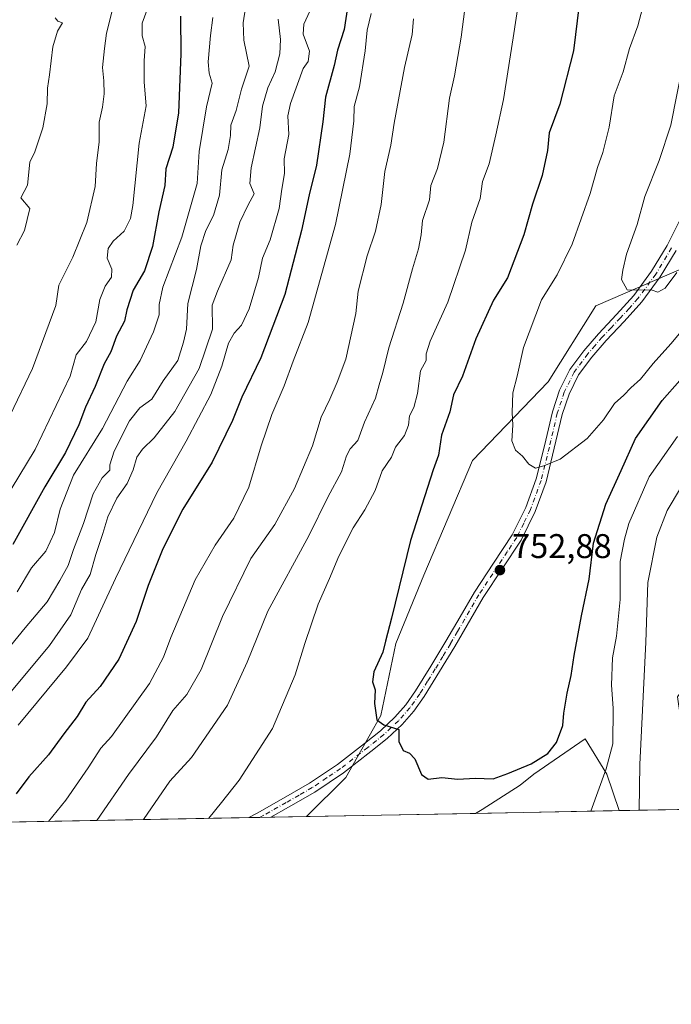
# Model space of a CAD drawing. Units: metres. Extents: x 627615 to 631063, y 4745809 to 4748187.
# Drawn here: x 630495 to 630685, y 4745809 to 4746097 of the extents above; entities that cross this region are included whole.
import ezdxf

# ---------------------------------------------------------------- set-up
doc = ezdxf.new("R2010")
doc.units = ezdxf.units.M
doc.header["$MEASUREMENT"] = 0
doc.linetypes.add('DGN Style 4', pattern=[2.6384748266838614, 1.318413404963828, -0.6592067024819142, 0.001648016756204785, -0.6592067024819142])
for name, color, linetype, lineweight in [('Arbolado forestal CxS', 92, 'Continuous', 0), ('Camino Cxs', 7, 'Continuous', 0), ('Camino eje', 30, 'DGN Style 4', 13), ('Comarca CxS', 21, 'Continuous', 0), ('Comunidad Autónoma CxS', 142, 'Continuous', 0), ('Curva de nivel maestra', 30, 'Continuous', 30), ('Curva de nivel normal', 30, 'Continuous', 0), ('Matorral CxS', 135, 'Continuous', 0), ('Municipio CxS', 4, 'Continuous', 0), ('Provincia CxS', 1, 'Continuous', 0), ('Punto de cota en terreno', 7, 'Continuous', 0), ('Rótulo de punto de cota en terreno', 7, 'Continuous', 0)]:
    doc.layers.add(name, color=color, linetype=linetype, lineweight=lineweight)
doc.styles.add('Style-Arial', font='txt')

# ---------------------------------------------------------------- blocks, each defined once
blk = doc.blocks.new('*U11')
at = {"layer": 'Matorral CxS', "color": 135, "linetype": 'Continuous', "lineweight": 0}
for points in [[(630732.9391000001, 4746043.422700001, 754.2529000000069), (630757.9241000004, 4746032.221899999, 740.8077999999952), (630784.6325000003, 4746037.390699999, 739.2641000000004), (630788.0796999997, 4746039.975500001, 740.9241999999941), (630794.9719000002, 4746049.452299999, 746.435500000007), (630799.7399000004, 4746049.037500001, 746.8849999999949), (630814.7880999995, 4746047.728900001, 748.2149000000064), (630827.7111000001, 4746043.420700001, 748.6983999999939), (630843.2191000005, 4746034.805299999, 749.5374000000012), (630857.8649000004, 4746021.881100001, 749.6548999999941), (630881.1266999999, 4746006.3727, 749.7161999999954), (630901.8037, 4745999.4805, 750.3871000000072), (630927.6498999996, 4745996.894900001, 751.517200000002), (630943.1583000004, 4746002.9255, 751.2737999999954), (630956.9436999997, 4746020.156099999, 749.3126999999951), (630969.0062999995, 4746034.8029, 746.7958000000073), (630988.2726999996, 4746040.247500001, 738.1450000000042), (630988.2462999999, 4746026.5855, 737.0148999999948), (631000.8394999999, 4745948.743899999, 737.9429999999993), (631006.4999000002, 4745928.354900001, 735.3317999999999), (631003.1025, 4745910.231100001, 729.9437000000034), (631014.4228999997, 4745880.779100001, 719.3588000000018), (631017.7326999997, 4745872.5592, 717.8269), (630953.3475000003, 4745871.3488, 714.1064000000042), (630951.0251000002, 4745872.851299999, 715.093599999993), (630954.2956999998, 4745898.4001, 726.075100000002), (630945.6706999998, 4745909.5551, 731.9958999999944), (630930.6562000001, 4745921.771299999, 731.6699999999983), (630921.9833000004, 4745932.704500001, 732.0869999999995), (630902.1974, 4745940.6239, 727.5191000000051), (630891.6447000002, 4745965.7007, 737.8729000000022), (630879.4857000001, 4745970.9279, 738.209600000002), (630865.1679999996, 4745981.261299999, 738.9808000000049), (630853.4101999998, 4745991.042500001, 739.2998999999982), (630845.7719000002, 4745991.4287, 735.3041999999988), (630841.5210999995, 4745996.057700001, 735.0445999999939), (630828.3299000004, 4745996.0579, 726.8144999999931), (630819.0954999998, 4745981.540100001, 720.1744999999937), (630827.6261, 4745930.623299999, 705.5826999999991), (630808.5415000003, 4745904.9911, 692.3366999999998), (630814.5188999996, 4745877.9451, 685.0166999999929), (630810.4442999996, 4745868.6623, 682.526199999993), (630787.6797000002, 4745868.234400001, 687.0197000000044), (630781.5085000005, 4745876.865700001, 689.9064000000071), (630751.7739000004, 4745909.1031, 704.6434000000008), (630742.7172999998, 4745927.2271, 709.6622999999963), (630735.5214999998, 4745932.892300001, 712.7335000000021), (630722.5982999997, 4745932.892300001, 719.9986000000063), (630704.5049999999, 4745923.410900001, 730.4103999999934), (630687.2731, 4745899.2775, 735.0019999999931), (630690.7194999997, 4745875.1435, 733.4670999999945), (630692.8907000005, 4745866.452400001, 732.5213999999978), (630670.1842999998, 4745866.025599999, 742.6092999999966), (630666.6312999995, 4745876.684699999, 744.9397999999928), (630660.2812999999, 4745887.0034, 747.4832000000025), (630645.2000000002, 4745876.684699999, 749.491599999994), (630641.2312000003, 4745873.5097, 749.2599999999949), (630630.1187000005, 4745866.365900001, 748.4235999999946), (630628.1398999998, 4745865.235200001, 748.2655999999988), (630578.7289000005, 4745864.306299999, 747.2955999999978), (630590.2635000005, 4745875.694700001, 748.4807000000002), (630600.4760999996, 4745893.8191, 749.6708000000073), (630604.8717, 4745914.9299, 749.9112000000023), (630613.1183000002, 4745934.896700001, 750.5788999999932), (630627.2780999999, 4745968.3991, 752.5648999999976), (630649.4068999998, 4745991.360500001, 755.9389999999986), (630663.3859000001, 4746013.619100001, 758.5017999999982), (630693.3712999999, 4746026.6205, 759.6570999999968), (630692.1546999998, 4746043.2393, 761.8787000000011), (630714.5796999997, 4746069.6347, 764.2038999999932), (630714.8567000005, 4746071.852700001, 764.4186000000045), (630726.0475000005, 4746060.6535, 761.2158999999957)], [(630730.5954, 4745867.1612, 715.8923999999971), (630712.9499000004, 4745866.829500001, 725.4517999999953), (630712.2577000001, 4745875.143100001, 726.1067000000039), (630716.5661000004, 4745892.380899999, 724.1071999999986), (630720.8743000004, 4745894.966700001, 721.7425999999978), (630723.4578999998, 4745882.037900001, 720.2108000000007)]]:
    blk.add_polyline3d(points, close=True, dxfattribs=at)
blk = doc.blocks.new('*U15')
at = {"layer": 'Municipio CxS', "color": 4, "linetype": 'Continuous', "lineweight": 0, "flags": 128}
blk.add_lwpolyline([(629518.0905801279, 4748158.575109181), (631018.3800009963, 4748186.77998249), (631062.0999235176, 4745892.297351788), (631062.4600009962, 4745873.399982516), (631047.5787208264, 4745873.120227982), (630942.8605775099, 4745871.151622118), (630709.6397018601, 4745866.767281748), (628430.2965813128, 4745823.917703931)], dxfattribs=at)
blk = doc.blocks.new('5PATER')
at = {"layer": 'Punto de cota en terreno', "linetype": 'Continuous', "lineweight": 0}
h = blk.add_hatch(color=51, dxfattribs=at)
edge = h.paths.add_edge_path()
edge.add_ellipse((0, 0), major_axis=(-0.1095731443231308, -0.1110710700762829), ratio=0.9994222409660322, start_angle=0, end_angle=360)

msp = doc.modelspace()

# ---------------------------------------------------------------- linework, layer by layer
at = {"layer": 'Arbolado forestal CxS', "color": 92, "linetype": 'Continuous', "lineweight": 0, "extrusion": (-0.3336491976129888, -0.006272362112798431, 0.9426764399335196), "elevation": -239450.7832687821, "flags": 128}
msp.add_lwpolyline([(-4733173.577276766, 678649.4908488118), (-4733173.577276766, 678425.0192561139)], dxfattribs=at)
at = {"layer": 'Arbolado forestal CxS', "color": 92, "linetype": 'Continuous', "lineweight": 0, "extrusion": (-0.07888375121132324, -0.00148355139911077, 0.9968827177106022), "elevation": -56037.89551339067, "flags": 128}
msp.add_lwpolyline([(-4733168.157451174, 717507.8028925691), (-4733168.157451175, 717504.6126855202)], dxfattribs=at)
at = {"layer": 'Arbolado forestal CxS', "color": 92, "linetype": 'Continuous', "lineweight": 0, "extrusion": (-0.0636590619357117, -0.001197223591799548, 0.9979709867972799), "elevation": -45078.0523926778, "flags": 128}
msp.add_lwpolyline([(-4733168.157800884, 718282.8389718758), (-4733168.157800883, 718279.6522436882)], dxfattribs=at)
at = {"layer": 'Arbolado forestal CxS', "color": 92, "linetype": 'Continuous', "lineweight": 0, "extrusion": (-0.05608590163024258, -0.001054149317857455, 0.9984253905062405), "elevation": -39623.30727908543, "flags": 128}
msp.add_lwpolyline([(-4733176.460995914, 718560.1493255137), (-4733176.460995914, 718549.6922159967)], dxfattribs=at)
at = {"layer": 'Arbolado forestal CxS', "color": 92, "linetype": 'Continuous', "lineweight": 0}
for points in [[(630740.9631000003, 4746117.1479, 771.3451999999961), (630717.2181000002, 4746090.751499999, 765.7706000000035), (630714.8567000005, 4746071.852700001, 764.4186000000045), (630714.5796999997, 4746069.6347, 764.2038999999932), (630692.1546999998, 4746043.2393, 761.8787000000011), (630693.3712999999, 4746026.6205, 759.6570999999968), (630663.3859000001, 4746013.619100001, 758.5017999999982), (630649.4068999998, 4745991.360500001, 755.9389999999986), (630627.2780999999, 4745968.3991, 752.5648999999976), (630613.1183000002, 4745934.896700001, 750.5788999999932), (630604.8717, 4745914.9299, 749.9112000000023), (630600.4760999996, 4745893.8191, 749.6708000000073), (630590.2635000005, 4745875.694700001, 748.4807000000002), (630578.7289000005, 4745864.306299999, 747.2955999999978), (630338.6067000005, 4745859.792199999, 671.540399999998)], [(630714.8567000005, 4746071.852700001, 764.4186000000045), (630714.5796999997, 4746069.6347, 764.2038999999932), (630692.1546999998, 4746043.2393, 761.8787000000011), (630693.3712999999, 4746026.6205, 759.6570999999968), (630663.3859000001, 4746013.619100001, 758.5017999999982), (630649.4068999998, 4745991.360500001, 755.9389999999986), (630627.2780999999, 4745968.3991, 752.5648999999976), (630613.1183000002, 4745934.896700001, 750.5788999999932), (630604.8717, 4745914.9299, 749.9112000000023), (630600.4760999996, 4745893.8191, 749.6708000000073), (630590.2635000005, 4745875.694700001, 748.4807000000002), (630578.7291000001, 4745864.306399999, 747.2955999999978)]]:
    msp.add_polyline3d(points, dxfattribs=at)
at = {"layer": 'Camino Cxs', "color": 7, "linetype": 'Continuous', "lineweight": 0, "extrusion": (-0.3374818681592124, -0.006346955913272992, 0.9413106314147328), "elevation": -242220.127746784, "flags": 128}
msp.add_lwpolyline([(-4733168.157626028, 677710.6207883153), (-4733168.157626029, 677703.86369418)], dxfattribs=at)
at = {"layer": 'Camino Cxs', "color": 7, "linetype": 'Continuous', "lineweight": 0}
for points in [[(630686.8300999999, 4746029.8101, 763.4444999999978), (630682.1601, 4746022.0701, 763.4771000000038), (630676.8501000004, 4746014.770099999, 762.5007999999943), (630671.6601, 4746009.0601, 760.0577999999952), (630666.3501000004, 4746003.440099999, 758.7194000000018), (630662.1801000005, 4745998.600099999, 758.0975000000036), (630658.3501000004, 4745993.460100001, 759.1116000000038), (630655.5401, 4745987.8101, 757.9630999999936), (630653.5500999996, 4745981.8101, 756.8944999999949), (630651.2301000003, 4745971.970100001, 755.7351000000053), (630648.8201000001, 4745962.1601, 755.4734999999928), (630645.6401000004, 4745953.440099999, 754.9391000000034), (630641.5201000003, 4745945.140100001, 754.138300000006), (630635.9700999996, 4745936.7501, 754.0997000000062), (630630.4501, 4745928.370100001, 753.567599999995), (630622.1300999997, 4745914.030099999, 752.6211999999941), (630617.7001, 4745906.6801, 751.5948000000063), (630613.1700999998, 4745899.380100001, 751.0823999999994), (630610.1901000004, 4745895.1501, 751.2011000000057), (630606.7701000003, 4745891.2501, 751.4484999999986), (630602.3201000001, 4745887.120100001, 750.8059999999969), (630597.6101000002, 4745883.3101, 750.1138000000064), (630589.6101000002, 4745877.120100001, 749.0044000000053), (630581.2301000003, 4745871.470100001, 750.1296000000002), (630573.5301000001, 4745867.0601, 751.4308000000019), (630568.2901, 4745864.110099999, 751.1092000000062), (630561.9305999996, 4745863.9904, 748.8283999999985), (630564.3501000004, 4745865.3201, 750.0093000000053), (630572.0500999996, 4745869.6601, 751.9538999999932), (630579.6501000002, 4745874.020099999, 750.2902000000031), (630587.8601000002, 4745879.550100001, 749.0507000000072), (630595.7600999996, 4745885.6601, 750.3420999999945), (630600.3601000002, 4745889.380100001, 751.9404000000069), (630604.6201, 4745893.340100001, 752.8880999999965), (630607.8300999999, 4745897.0001, 751.2685000000056), (630610.6700999998, 4745901.030099999, 751.3818000000028), (630615.1501000002, 4745908.2401, 752.0497000000032), (630619.5500999996, 4745915.5601, 753.3628999999929), (630623.7001, 4745922.700099999, 752.9456999999966), (630627.9001000002, 4745929.940099999, 752.7488000000012), (630633.4700999996, 4745938.4001, 754.7957000000025), (630638.9200999998, 4745946.630100001, 754.741399999999), (630642.8800999997, 4745954.620100001, 754.5650000000023), (630645.9501, 4745963.030099999, 755.289300000004), (630648.3201000001, 4745972.670100001, 756.2936000000045), (630650.6700999998, 4745982.620100001, 757.4253999999929), (630652.7701000003, 4745988.950099999, 758.0693000000028), (630655.7901, 4745995.030099999, 759.3236000000034), (630659.8501000004, 4746000.4801, 758.6996999999974), (630664.1300999997, 4746005.440099999, 759.7642999999953), (630669.4600999998, 4746011.100099999, 761.2556000000042), (630674.5301000001, 4746016.6601, 763.7244000000064), (630679.6700999998, 4746023.7301, 765.6686000000045), (630684.2100999998, 4746031.2501, 764.9416999999958), (630688.0301000001, 4746038.890100001, 764.2148000000017)], [(630561.9307000004, 4745863.990499999, 748.8283999999985), (630564.3501000004, 4745865.3201, 750.0093000000053), (630572.0500999996, 4745869.6601, 751.9538999999932), (630579.6501000002, 4745874.020099999, 750.2902000000031), (630587.8601000002, 4745879.550100001, 749.0507000000072), (630595.7600999996, 4745885.6601, 750.3420999999945), (630600.3601000002, 4745889.380100001, 751.9404000000069), (630604.6201, 4745893.340100001, 752.8880999999965), (630607.8300999999, 4745897.0001, 751.2685000000056), (630610.6700999998, 4745901.030099999, 751.3818000000028), (630615.1501000002, 4745908.2401, 752.0497000000032), (630619.5500999996, 4745915.5601, 753.3628999999929), (630623.7001, 4745922.700099999, 752.9456999999966), (630627.9001000002, 4745929.940099999, 752.7488000000012), (630633.4700999996, 4745938.4001, 754.7957000000025), (630638.9200999998, 4745946.630100001, 754.741399999999), (630642.8800999997, 4745954.620100001, 754.5650000000023), (630645.9501, 4745963.030099999, 755.289300000004), (630648.3201000001, 4745972.670100001, 756.2936000000045), (630650.6700999998, 4745982.620100001, 757.4253999999929), (630652.7701000003, 4745988.950099999, 758.0693000000028), (630655.7901, 4745995.030099999, 759.3236000000034), (630659.8501000004, 4746000.4801, 758.6996999999974), (630664.1300999997, 4746005.440099999, 759.7642999999953), (630669.4600999998, 4746011.100099999, 761.2556000000042), (630674.5301000001, 4746016.6601, 763.7244000000064), (630679.6700999998, 4746023.7301, 765.6686000000045), (630684.2100999998, 4746031.2501, 764.9416999999958), (630688.0301000001, 4746038.890100001, 764.2148000000017)], [(630686.8300999999, 4746029.8101, 763.4444999999978), (630682.1601, 4746022.0701, 763.4771000000038), (630676.8501000004, 4746014.770099999, 762.5007999999943), (630671.6601, 4746009.0601, 760.0577999999952), (630666.3501000004, 4746003.440099999, 758.7194000000018), (630662.1801000005, 4745998.600099999, 758.0975000000036), (630658.3501000004, 4745993.460100001, 759.1116000000038), (630655.5401, 4745987.8101, 757.9630999999936), (630653.5500999996, 4745981.8101, 756.8944999999949), (630651.2301000003, 4745971.970100001, 755.7351000000053), (630648.8201000001, 4745962.1601, 755.4734999999928), (630645.6401000004, 4745953.440099999, 754.9391000000034), (630641.5201000003, 4745945.140100001, 754.138300000006), (630635.9700999996, 4745936.7501, 754.0997000000062), (630630.4501, 4745928.370100001, 753.567599999995), (630622.1300999997, 4745914.030099999, 752.6211999999941), (630617.7001, 4745906.6801, 751.5948000000063), (630613.1700999998, 4745899.380100001, 751.0823999999994), (630610.1901000004, 4745895.1501, 751.2011000000057), (630606.7701000003, 4745891.2501, 751.4484999999986), (630602.3201000001, 4745887.120100001, 750.8059999999969), (630597.6101000002, 4745883.3101, 750.1138000000064), (630589.6101000002, 4745877.120100001, 749.0044000000053), (630581.2301000003, 4745871.470100001, 750.1296000000002), (630573.5301000001, 4745867.0601, 751.4308000000019), (630568.2901, 4745864.110099999, 751.1092000000062)]]:
    msp.add_polyline3d(points, dxfattribs=at)
at = {"layer": 'Camino eje', "color": 30, "linetype": 'DGN Style 4', "lineweight": 13}
msp.add_polyline3d([(630685.5201000003, 4746030.530099999, 764.1538), (630680.9151, 4746022.9001, 764.4863000000041), (630675.6901000004, 4746015.715100001, 762.989400000006), (630673.0950999996, 4746012.860099999, 762.4149999999936), (630670.5601000005, 4746010.0801, 760.6907999999967), (630667.9051000001, 4746007.270099999, 759.3782999999967), (630665.2401000002, 4746004.440099999, 759.1811000000016), (630663.1551000001, 4746002.020099999, 758.584799999997), (630661.0151000004, 4745999.540100001, 758.3959999999935), (630657.0701000001, 4745994.245100001, 759.1156000000047), (630654.1551000001, 4745988.380100001, 757.970100000006), (630652.1101000002, 4745982.215100001, 756.6437000000006), (630649.7751000002, 4745972.3201, 755.9891999999965), (630647.3850999996, 4745962.595100001, 755.1885000000038), (630644.2600999996, 4745954.030099999, 754.7783999999957), (630642.2801000001, 4745950.0351, 754.3218999999954), (630640.2200999996, 4745945.8851, 754.3891000000004), (630637.4451000001, 4745941.690099999, 753.6800999999978), (630634.7200999996, 4745937.575099999, 754.396200000003), (630629.1750999996, 4745929.155099999, 753.102899999998), (630624.9951, 4745921.950099999, 753.0035000000062), (630622.9200999998, 4745918.380100001, 752.810500000007), (630620.8400999998, 4745914.795100001, 752.896900000007), (630618.6401000004, 4745911.1351, 752.2088999999978), (630616.4250999996, 4745907.460100001, 751.7692999999999), (630614.1851000005, 4745903.8551, 751.5059000000037), (630611.9200999998, 4745900.2051, 751.1613999999972), (630609.0100999996, 4745896.075099999, 751.1980999999942), (630605.6951000001, 4745892.295100001, 752.2406000000047), (630603.4700999996, 4745890.2301, 752.4247000000032), (630601.3400999998, 4745888.2501, 751.3067000000011), (630596.6851000005, 4745884.485099999, 750.2219999999944), (630588.7351000002, 4745878.335100001, 748.9636000000029), (630584.6300999997, 4745875.5701, 749.428), (630580.4401000004, 4745872.745100001, 749.7237000000023), (630576.5900999998, 4745870.540100001, 751.1745999999986), (630572.7901, 4745868.360099999, 751.3239000000032), (630566.3201000001, 4745864.715100001, 750.6733999999997), (630565.1103999997, 4745864.0503, 749.8925000000019)], dxfattribs=at)
at = {"layer": 'Comarca CxS', "color": 21, "linetype": 'Continuous', "lineweight": 0, "flags": 128}
msp.add_lwpolyline([(628430.2965813128, 4745823.917703931), (627658.0400009698, 4745809.399982516), (627615.1200009721, 4748122.799982493), (628930.0041098715, 4748147.519306107), (629397.6723176828, 4748156.311291421), (629518.0905801279, 4748158.575109181), (631018.3800009963, 4748186.77998249), (631062.0999235176, 4745892.297351788), (631062.4600009962, 4745873.399982516), (631047.5787208264, 4745873.120227982), (630942.8605775099, 4745871.151622118), (630709.6397018601, 4745866.767281748)], close=True, dxfattribs=at)
at = {"layer": 'Comunidad Autónoma CxS', "color": 142, "linetype": 'Continuous', "lineweight": 0, "flags": 128}
msp.add_lwpolyline([(628430.2965813128, 4745823.917703931), (627658.0400009698, 4745809.399982516), (627615.1200009721, 4748122.799982493), (628930.0041098715, 4748147.519306107), (629397.6723176828, 4748156.311291421), (629518.0905801279, 4748158.575109181), (631018.3800009963, 4748186.77998249), (631062.0999235176, 4745892.297351788), (631062.4600009962, 4745873.399982516), (631047.5787208264, 4745873.120227982), (630942.8605775099, 4745871.151622118), (630709.6397018601, 4745866.767281748)], close=True, dxfattribs=at)
at = {"layer": 'Curva de nivel maestra', "color": 30, "linetype": 'Continuous', "lineweight": 30, "flags": 128}
for points, elevation in [([(630591.5700000003, 4746106.1501), (630589.7699999996, 4746094.420100001), (630587.8399999999, 4746088.360099999), (630586.8600000005, 4746083.880100001), (630584.2800000003, 4746074.640100001), (630583.5700000003, 4746067.420100001), (630581.6500000004, 4746054.7601), (630579.5199999996, 4746046.040100001), (630577.3300000001, 4746035.6601), (630572.3799999999, 4746016.950099999), (630565.3899999997, 4745998.420100001), (630559.8899999997, 4745986.9001), (630557.1100000005, 4745980.050100001), (630551.1399999997, 4745967.860099999), (630542.6200000001, 4745954.200099999), (630536.7699999996, 4745942.610099999), (630532.4199999999, 4745931.8201), (630528.9400000004, 4745921.340100001), (630523.8700000001, 4745910.340100001), (630518.4100000003, 4745902.360099999), (630514.2300000006, 4745897.7501), (630511.6699999999, 4745893.530099999), (630507.8200000003, 4745888.4801), (630503.29, 4745882.340100001), (630497.5599999997, 4745875.950099999), (630493.8600000005, 4745870.950099999)], 725), ([(630658.4900000002, 4746101.710100001), (630656.8099999997, 4746088.1501), (630652.8499999996, 4746072.590100001), (630649.6799999997, 4746064.1501), (630649.2800000003, 4746059.030099999), (630647.6600000003, 4746051.7601), (630644.8200000003, 4746043.360099999), (630642.2699999996, 4746034.340100001), (630637.5, 4746021.800100001), (630633.4800000006, 4746015.2401), (630628.29, 4746003.920100001), (630624.3499999996, 4745993.030099999), (630621.7800000003, 4745987.590100001), (630620.6500000004, 4745982.640100001), (630618.2000000002, 4745975.7601), (630617.4100000003, 4745969.960100001), (630615.7599999999, 4745965.670100001), (630609.1500000004, 4745945.0001), (630603.6200000001, 4745922.340100001), (630601.8300000001, 4745915.590100001), (630601.0700000003, 4745912.360099999), (630598.4500000002, 4745906.590100001), (630598.0899999999, 4745903.670100001), (630598.8600000005, 4745901.340100001), (630598.6399999997, 4745897.340100001), (630599.2999999998, 4745892.5601), (630601.4199999999, 4745891.140100001), (630605.8099999997, 4745889.720100001), (630605.7599999999, 4745886.280099999), (630606.9900000002, 4745883.5601), (630608.9100000003, 4745882.8201), (630610.4299999997, 4745881.210100001), (630612.3700000001, 4745876.630100001), (630614.3099999997, 4745875.270099999), (630618.2999999998, 4745875.7601), (630623.0199999996, 4745875.2601), (630628.0800000001, 4745875.520099999), (630633.2999999998, 4745875.3201), (630637.6699999999, 4745876.9001), (630644.4199999999, 4745879.710100001), (630649.2999999998, 4745882.720100001), (630651.8200000003, 4745885.950099999), (630653.6900000004, 4745890.960100001), (630654.0599999997, 4745894.5701), (630654.9400000004, 4745900.4101), (630656.1799999997, 4745905.520099999), (630656.9900000002, 4745911.340100001), (630659.2199999997, 4745923.0001), (630661.4500000002, 4745933.700099999), (630662.6399999997, 4745944.200099999), (630666.3099999997, 4745955.640100001), (630670.8200000003, 4745965.450099999), (630675.0099999999, 4745974.8201), (630682.7599999999, 4745985.950099999), (630687.9000000004, 4745991.780099999)], 750), ([(630541.9199999999, 4746098.3201), (630541.9900000002, 4746087.340100001), (630541.3499999996, 4746070.0001), (630539.7000000002, 4746060.0001), (630537.6600000003, 4746053.670100001), (630537.3200000003, 4746048.840100001), (630535.5599999997, 4746041.0701), (630533.7000000002, 4746030.940099999), (630531.4299999997, 4746023.870100001), (630528.0999999996, 4746018.200099999), (630526.1799999997, 4746012.470100001), (630525.5300000003, 4746009.1801), (630523.1799999997, 4746004.720100001), (630521.5099999999, 4746000.170100001), (630519.6200000001, 4745996.620100001), (630516.9500000002, 4745989.9901), (630514.1399999997, 4745984.0001), (630512.1900000004, 4745978.780099999), (630508.2800000003, 4745970.700099999), (630502.2199999997, 4745960.6801), (630492.9199999999, 4745943.800100001)], 699.9999999999999)]:
    msp.add_lwpolyline(points, dxfattribs=dict(at, elevation=elevation))
at = {"layer": 'Curva de nivel normal', "color": 30, "linetype": 'Continuous', "lineweight": 0, "flags": 128}
for points, elevation in [([(630626.4699999997, 4746111.050000001), (630624, 4746092.140000001), (630622.0599999997, 4746080.859999999), (630620.5999999996, 4746074.300000001), (630618.9000000004, 4746061.49), (630617.0800000001, 4746053.800000001), (630615.1399999997, 4746048.800000001), (630614.7300000006, 4746044.640000001), (630612.6900000004, 4746038.600000001), (630612.2800000003, 4746034.33), (630611.54, 4746030.25), (630609.7300000006, 4746024.390000001), (630607.0099999999, 4746014.439999999), (630602.8399999999, 4746001.300000001), (630601.1299999999, 4745994.119999999), (630600, 4745990.480000001), (630598.9600000001, 4745986.66), (630595.7400000002, 4745979.609999999), (630593.7400000002, 4745974.24), (630591.5099999999, 4745971.779999999), (630590.4400000004, 4745969.779999999), (630589.0099999999, 4745965.119999999), (630584.9600000001, 4745957.67), (630579.4600000001, 4745946.34), (630567.4600000001, 4745924.34), (630561.4100000003, 4745909.390000001), (630555.6600000003, 4745896.9), (630545.1799999997, 4745881.539999999), (630538.8200000003, 4745874.640000001), (630531.1316000001, 4745863.411499999)], 740.0000000000001), ([(630550.1392000001, 4745863.768800001), (630550.1900000004, 4745863.82), (630553.8600000005, 4745868.449999999), (630559.0899999999, 4745874.92), (630568.8600000005, 4745890.02), (630575.4600000001, 4745905.699999999), (630578.2300000006, 4745914.930000001), (630582.2100000001, 4745926.390000001), (630585.5300000003, 4745933.939999999), (630588.2000000002, 4745940.4), (630592.3899999997, 4745948.67), (630595.8399999999, 4745954), (630598.8300000001, 4745959.67), (630600.9199999999, 4745965.34), (630603.5899999999, 4745969.390000001), (630604.7599999999, 4745972.26), (630607.4600000001, 4745975.699999999), (630608.5999999996, 4745978.699999999), (630608.9000000004, 4745981.5), (630610.0999999996, 4745983.930000001), (630611.1799999997, 4745988.029999999), (630612.0800000001, 4745994.59), (630613.75, 4745997.65), (630613.7999999998, 4745999.600000001), (630614.8799999999, 4746003.32), (630620.1100000005, 4746014.730000001), (630625.2100000001, 4746029.92), (630627.1200000001, 4746038.060000001), (630629.54, 4746045.039999999), (630630.2599999999, 4746049.930000001), (630632.1799999997, 4746055.130000001), (630634.0800000001, 4746063.58), (630636.3399999999, 4746073.939999999), (630639.1600000003, 4746092), (630641.4800000006, 4746106.779999999)], 745), ([(630561.4400000004, 4746103.949999999), (630560.2000000002, 4746096.359999999), (630560.4400000004, 4746091.310000001), (630561.9500000002, 4746083.67), (630559.75, 4746076.960000001), (630558.2100000001, 4746070.730000001), (630556.6500000004, 4746066.41), (630556.5199999996, 4746063.42), (630555.8300000001, 4746059.34), (630553.9600000001, 4746053.33), (630553.3399999999, 4746045.99), (630551.5599999997, 4746040), (630549.3399999999, 4746035.66), (630547.8600000005, 4746031.199999999), (630546.5800000001, 4746024.220000001), (630544.0899999999, 4746014.26), (630543.6399999997, 4746006.800000001), (630542.75, 4746003.039999999), (630541.1500000004, 4745997.67), (630536.8899999997, 4745991.66), (630533.5300000003, 4745986.32), (630530.0700000003, 4745983.77), (630526.9600000001, 4745980), (630522.5, 4745971.100000001), (630521.2599999999, 4745967.16), (630521.2300000006, 4745965.550000001), (630519.04, 4745963.34), (630516.4000000004, 4745958.67), (630513.5800000001, 4745950), (630510.6200000001, 4745942.34), (630509.0999999996, 4745937.67), (630506.6600000003, 4745933.300000001), (630502.9199999999, 4745927.060000001), (630496.4600000001, 4745919.460000001), (630492.1600000003, 4745914.210000001)], 710), ([(630533.4800000006, 4746103.720000001), (630530.6799999997, 4746096.300000001), (630530.6600000003, 4746092.529999999), (630531.6200000001, 4746089.460000001), (630531.2999999998, 4746085.210000001), (630531.2999999998, 4746078.960000001), (630531.8399999999, 4746072.130000001), (630529.8099999997, 4746061.15), (630527.9400000004, 4746042.92), (630527.25, 4746039.140000001), (630525.4800000006, 4746035.430000001), (630522.2400000002, 4746032.49), (630520.7300000006, 4746030.380000001), (630520.4400000004, 4746027.560000001), (630521.8300000001, 4746024.380000001), (630521.7800000003, 4746022), (630519.9000000004, 4746019.369999999), (630518.3499999996, 4746015.480000001), (630517.1799999997, 4746008.930000001), (630514.4100000003, 4746003.17), (630511.3700000001, 4745999.279999999), (630509.6500000004, 4745993.01), (630499.4299999997, 4745971.59), (630492.4299999997, 4745960.060000001)], 695), ([(630492.0599999997, 4745981.67), (630498.6699999999, 4745995.34), (630505.4800000006, 4746013.76), (630506.3499999996, 4746019.67), (630510.4199999999, 4746027.84), (630514.5700000003, 4746038), (630516.9600000001, 4746048.550000001), (630517.3700000001, 4746055.199999999), (630518.1399999997, 4746061.550000001), (630518.1399999997, 4746067.34), (630519.1100000005, 4746071.66), (630519.5999999996, 4746075.58), (630519.4500000002, 4746079.359999999), (630519.0800000001, 4746083.289999999), (630519.6799999997, 4746088.83), (630520.29, 4746093.34), (630522.6900000004, 4746103)], 690), ([(630677.0199999996, 4746100.65), (630675.6600000003, 4746095.439999999), (630673.2199999997, 4746088.82), (630671.3700000001, 4746082.07), (630668.7300000006, 4746075.029999999), (630667.3099999997, 4746065.880000001), (630665.4199999999, 4746058.449999999), (630663.8399999999, 4746054.08), (630661.75, 4746046.480000001), (630656.4199999999, 4746031.66), (630652.0899999999, 4746022.640000001), (630647.5300000003, 4746015.41), (630642.2400000002, 4746001.460000001), (630640.3600000005, 4745993.02), (630639.1299999999, 4745988.199999999), (630638.8799999999, 4745982.439999999), (630639.0700000003, 4745978.689999999), (630638.8200000003, 4745974.180000001), (630639.9199999999, 4745971.4), (630641.9500000002, 4745969.680000001), (630643.8099999997, 4745967.34), (630645.7599999999, 4745966.109999999), (630648.1399999997, 4745966.810000001), (630652.9299999997, 4745968.789999999), (630660.7999999998, 4745974.779999999), (630665.6200000001, 4745980.33), (630668.8600000005, 4745985.07), (630671.5700000003, 4745987.529999999), (630673.6500000004, 4745989.640000001), (630676.4100000003, 4745992.16), (630680.1799999997, 4745996.789999999), (630685.3200000003, 4746002.5), (630689.7999999998, 4746007.84)], 755), ([(630505.25, 4746097.84), (630506, 4746096.800000001), (630507.4400000004, 4746096.34), (630505.9100000003, 4746093.9), (630504.6200000001, 4746089.33), (630503.6399999997, 4746081.140000001), (630502.9800000006, 4746077.24), (630502.9000000004, 4746072.640000001), (630501.6600000003, 4746065.680000001), (630499.3499999996, 4746058.680000001), (630497.8200000003, 4746055.59), (630497.1399999997, 4746048.9), (630495.2400000002, 4746045.15), (630497.8499999996, 4746042.029999999), (630496.3099999997, 4746035.67), (630494.04, 4746031.34)], 685), ([(630494.2000000002, 4745930), (630498.2999999998, 4745937), (630502.5300000003, 4745941.91), (630505.04, 4745947.300000001), (630506.7400000002, 4745954.199999999), (630510.6600000003, 4745964.119999999), (630519.0700000003, 4745977.789999999), (630526.2800000003, 4745991.630000001), (630530.1399999997, 4745997.67), (630531.9500000002, 4746001.67), (630534.04, 4746006), (630535.6399999997, 4746011), (630535.6299999999, 4746014), (630536.7199999997, 4746019.100000001), (630542.3099999997, 4746033.67), (630546.75, 4746049.4), (630547.3499999996, 4746058.779999999), (630549.5099999999, 4746071.779999999), (630551.1500000004, 4746078.67), (630550.3399999999, 4746081.67), (630550.0099999999, 4746085), (630550.7000000002, 4746092.65), (630551.4100000003, 4746097.91)], 704.9999999999999), ([(630579.7400000002, 4746099.720000001), (630578.0199999996, 4746095.970000001), (630577.7400000002, 4746093.07), (630579.5899999999, 4746088.119999999), (630579.2100000001, 4746085.08), (630577.7599999999, 4746082.960000001), (630574.0800000001, 4746072.800000001), (630573.3300000001, 4746069.130000001), (630573.6299999999, 4746063.699999999), (630572.2599999999, 4746056.58), (630572.2999999998, 4746052.300000001), (630571.5700000003, 4746047.75), (630570.7699999996, 4746042.039999999), (630568.1600000003, 4746032.930000001), (630565.8700000001, 4746027.58), (630564.6799999997, 4746021.91), (630562.0199999996, 4746012.699999999), (630559.75, 4746007.949999999), (630557.5700000003, 4746005.67), (630555.9800000006, 4746002.67), (630554.0499999998, 4745995.949999999), (630550.75, 4745987.720000001), (630543.5599999997, 4745974.09), (630535, 4745958.939999999), (630522.8600000005, 4745933.859999999), (630514.7999999998, 4745916.439999999), (630508.54, 4745908.02), (630494.4699999997, 4745891)], 720), ([(630503.2797999998, 4745862.887900001), (630508.3600000005, 4745869.050000001), (630514.9299999997, 4745878.550000001), (630518.6200000001, 4745884.310000001), (630521.7800000003, 4745887.67), (630532.8300000001, 4745903.189999999), (630536.9000000004, 4745910.92), (630539.0499999998, 4745916.689999999), (630546.1900000004, 4745933.5), (630552.0800000001, 4745943.609999999), (630557.54, 4745951.539999999), (630561.9100000003, 4745960.619999999), (630565.5, 4745972.67), (630568.6500000004, 4745981.810000001), (630572.2300000006, 4745990.230000001), (630574.8399999999, 4745997.480000001), (630579.25, 4746008.77), (630587.2400000002, 4746037.42), (630591.4100000003, 4746057.99), (630592.5700000003, 4746067.720000001), (630592.7199999997, 4746071.930000001), (630594.2999999998, 4746077.680000001), (630595.9600000001, 4746088.15), (630596.4800000006, 4746094.25), (630597.6399999997, 4746099.060000001)], 730.0000000000001), ([(630570.5099999999, 4746097.42), (630571.1299999999, 4746091.460000001), (630571.0099999999, 4746087.27), (630569.6200000001, 4746082), (630567.4199999999, 4746077.34), (630565.8700000001, 4746072), (630565.1500000004, 4746065.67), (630562.5499999998, 4746054), (630562.2100000001, 4746049.42), (630563.4400000004, 4746046.359999999), (630561.7100000001, 4746043.140000001), (630559.3099999997, 4746038.109999999), (630557.2800000003, 4746031.34), (630556.7300000006, 4746027.100000001), (630552.6900000004, 4746017.9), (630551.1500000004, 4746013.810000001), (630551.2300000006, 4746006.789999999), (630547.4199999999, 4745995.34), (630540.2199999997, 4745982.75), (630534.2300000006, 4745974.980000001), (630530.7999999998, 4745971.75), (630529.1500000004, 4745969.34), (630528.1200000001, 4745965.67), (630526.2800000003, 4745961.67), (630523.29, 4745957.34), (630520.7000000002, 4745951.960000001), (630519.2199999997, 4745947.029999999), (630517.1699999999, 4745940.880000001), (630515.5099999999, 4745935.08), (630512.9699999997, 4745930.640000001), (630509.8099999997, 4745923.32), (630503.5999999996, 4745914.34), (630487.9699999997, 4745895.710000001)], 715), ([(630610.04, 4746097.560000001), (630609.6500000004, 4746092.99), (630607.4600000001, 4746083.34), (630604.3499999996, 4746067), (630603.3799999999, 4746060.609999999), (630601.6699999999, 4746052.91), (630600.5599999997, 4746043.230000001), (630598.9400000004, 4746035.49), (630596.4900000002, 4746028.279999999), (630593.9100000003, 4746017.939999999), (630593.2199999997, 4746011.34), (630590.2199999997, 4745997.980000001), (630587.6900000004, 4745991.32), (630585.5800000001, 4745986.289999999), (630583.0700000003, 4745981.08), (630580.5499999998, 4745972.67), (630575.2999999998, 4745960.25), (630569.5199999996, 4745949.67), (630562.5099999999, 4745939.720000001), (630554.2400000002, 4745922.82), (630547.9299999997, 4745907.279999999), (630543.7199999997, 4745899.960000001), (630539.7000000002, 4745895.27), (630534.8499999996, 4745887.560000001), (630526.7400000002, 4745876.600000001), (630517.4758000001, 4745863.154800001)], 735), ([(630687.0899999999, 4746023.359999999), (630683.6900000004, 4746018.77), (630681.4900000002, 4746017.630000001), (630679.8200000003, 4746018.199999999), (630672.5499999998, 4746018.32), (630670.9100000003, 4746021.300000001), (630671.2999999998, 4746024), (630672.2999999998, 4746028.710000001), (630675.4199999999, 4746037.359999999), (630677.6900000004, 4746045.600000001), (630681.8600000005, 4746056.08), (630685.3200000003, 4746066.390000001), (630688.7300000006, 4746083.65)], 760), ([(630687.29, 4745975.369999999), (630678.9600000001, 4745963.58), (630673.0199999996, 4745950), (630671.7999999998, 4745945.380000001), (630670.4800000006, 4745938.82), (630670.4800000006, 4745927.710000001), (630669.4299999997, 4745917), (630668.2800000003, 4745910.67), (630667.9600000001, 4745902.680000001), (630668.4000000004, 4745896.01), (630668.3899999997, 4745885.59), (630666.4199999999, 4745878.230000001), (630661.9238, 4745865.870200001)], 745), ([(630675.9956, 4745866.1347), (630676.2400000002, 4745879.560000001), (630678.0199999996, 4745915.310000001), (630678.54, 4745932.680000001), (630681.25, 4745946.01), (630684.2400000002, 4745953.76), (630688.1399999997, 4745960.33)], 740.0000000000001)]:
    msp.add_lwpolyline(points, dxfattribs=dict(at, elevation=elevation))
at = {"layer": 'Matorral CxS', "color": 135, "linetype": 'Continuous', "lineweight": 0, "extrusion": (-0.01961852106959074, -0.0003687778504722039, 0.9998074702831236), "elevation": -13374.03999308077, "flags": 128}
msp.add_lwpolyline([(-4733174.899930428, 719587.202629815), (-4733174.899930429, 719537.7733844599)], dxfattribs=at)
at = {"layer": 'Matorral CxS', "color": 135, "linetype": 'Continuous', "lineweight": 0, "extrusion": (0.1332814442554145, 0.002505581089026829, 0.9910750620818776), "elevation": 96683.76673498019, "flags": 128}
msp.add_lwpolyline([(4733173.647754487, -713238.5535577519), (4733173.647754487, -713196.1230392309)], dxfattribs=at)
at = {"layer": 'Matorral CxS', "color": 135, "linetype": 'Continuous', "lineweight": 0, "extrusion": (0.4058779877390986, 0.007630857977520674, 0.9138954147359463), "elevation": 292868.8421858717, "flags": 128}
msp.add_lwpolyline([(4733172.429927023, -657517.3251240745), (4733172.429927023, -657492.4750019216)], dxfattribs=at)
at = {"layer": 'Matorral CxS', "color": 135, "linetype": 'Continuous', "lineweight": 0}
for points in [[(630714.8567000005, 4746071.852700001, 764.4186000000045), (630714.5796999997, 4746069.6347, 764.2038999999932), (630692.1546999998, 4746043.2393, 761.8787000000011), (630693.3712999999, 4746026.6205, 759.6570999999968), (630663.3859000001, 4746013.619100001, 758.5017999999982), (630649.4068999998, 4745991.360500001, 755.9389999999986), (630627.2780999999, 4745968.3991, 752.5648999999976), (630613.1183000002, 4745934.896700001, 750.5788999999932), (630604.8717, 4745914.9299, 749.9112000000023), (630600.4760999996, 4745893.8191, 749.6708000000073), (630590.2635000005, 4745875.694700001, 748.4807000000002), (630578.7291000001, 4745864.306399999, 747.2955999999978)], [(630670.1842999998, 4745866.025699999, 742.6092999999966), (630666.6312999995, 4745876.684699999, 744.9397999999928), (630660.2812999999, 4745887.0034, 747.4832000000025), (630645.2000000002, 4745876.684699999, 749.491599999994), (630641.2312000003, 4745873.5097, 749.2599999999949), (630630.1187000005, 4745866.365900001, 748.4235999999946), (630628.1401000004, 4745865.235300001, 748.2655999999988)], [(630670.1842999998, 4745866.025699999, 742.6092999999966), (630666.6312999995, 4745876.684699999, 744.9397999999928), (630660.2812999999, 4745887.0034, 747.4832000000025), (630645.2000000002, 4745876.684699999, 749.491599999994), (630641.2312000003, 4745873.5097, 749.2599999999949), (630630.1187000005, 4745866.365900001, 748.4235999999946), (630628.1401000004, 4745865.235300001, 748.2655999999988)]]:
    msp.add_polyline3d(points, dxfattribs=at)
msp.add_polyline3d([(630670.1842999998, 4745866.025599999, 742.6092999999966), (630628.1398999998, 4745865.235200001, 748.2655999999988), (630630.1187000005, 4745866.365900001, 748.4235999999946), (630641.2312000003, 4745873.5097, 749.2599999999949), (630645.2000000002, 4745876.684699999, 749.491599999994), (630660.2812999999, 4745887.0034, 747.4832000000025), (630666.6312999995, 4745876.684699999, 744.9397999999928)], close=True, dxfattribs=at)
at = {"layer": 'Provincia CxS', "color": 1, "linetype": 'Continuous', "lineweight": 0, "flags": 128}
msp.add_lwpolyline([(628430.2965813128, 4745823.917703931), (627658.0400009698, 4745809.399982516), (627615.1200009721, 4748122.799982493), (628930.0041098715, 4748147.519306107), (629397.6723176828, 4748156.311291421), (629518.0905801279, 4748158.575109181), (631018.3800009963, 4748186.77998249), (631062.0999235176, 4745892.297351788), (631062.4600009962, 4745873.399982516), (631047.5787208264, 4745873.120227982), (630942.8605775099, 4745871.151622118), (630709.6397018601, 4745866.767281748)], close=True, dxfattribs=at)

# ---------------------------------------------------------------- block references
at = {"layer": 'Matorral CxS', "color": 135, "linetype": 'Continuous', "lineweight": 0}
msp.add_blockref('*U11', (0, 0), dxfattribs=at)
at = {"layer": 'Municipio CxS', "color": 4, "linetype": 'Continuous', "lineweight": 0}
msp.add_blockref('*U15', (0, 0), dxfattribs=at)
at = {"layer": 'Punto de cota en terreno', "color": 7, "linetype": 'Continuous', "lineweight": 0, "xscale": 10, "yscale": 10, "zscale": 10}
msp.add_blockref('5PATER', (630635.3200000003, 4745936.34, 752.8800000000047), dxfattribs=at)

# ---------------------------------------------------------------- texts
at = {"layer": 'Rótulo de punto de cota en terreno', "color": 7, "linetype": 'Continuous', "lineweight": 0, "style": 'Style-Arial'}
msp.add_text('752,88', height=7.000000000000002, dxfattribs=at).set_placement((630638.8477999996, 4745939.867799999))

doc.saveas('drawing.dxf')
